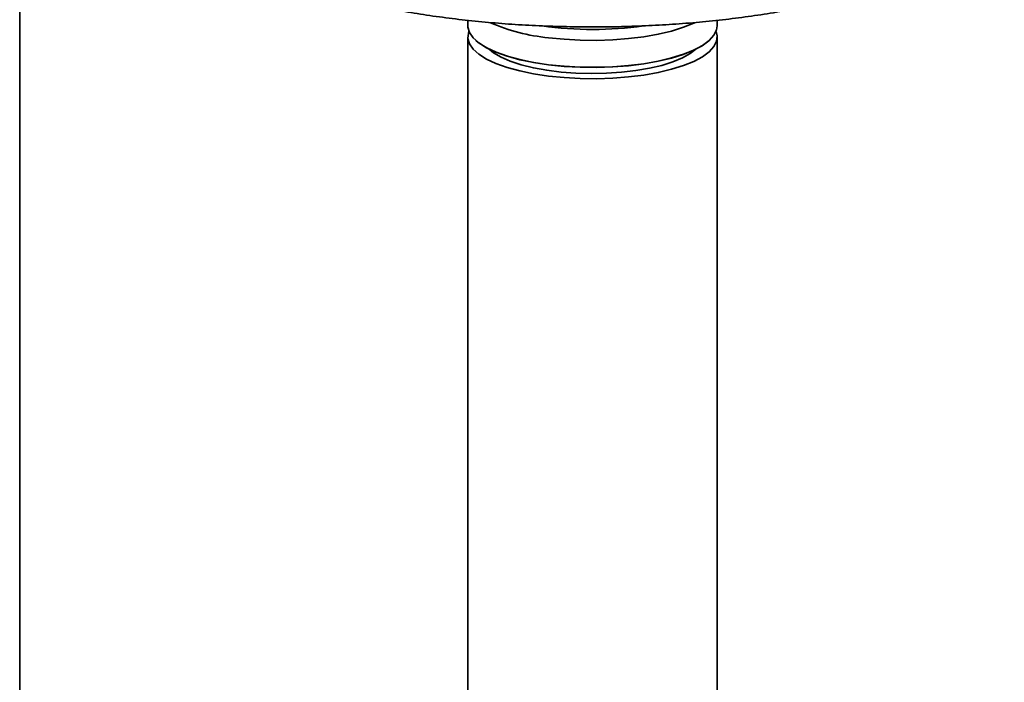
# Paper-space layout 'Blatt1' of a CAD drawing. Units: millimetres. Extents: x 0 to 5940, y 0 to 4200.
# Drawn here: x 4636 to 4803, y 1958 to 2071 of the extents above; entities that cross this region are included whole.
import ezdxf

# ---------------------------------------------------------------- set-up
doc = ezdxf.new("R2010")
doc.units = ezdxf.units.MM
doc.header["$LTSCALE"] = 10

psp = doc.layouts.new('Blatt1')

# ---------------------------------------------------------------- linework, layer by layer
at = {"color": 7, "linetype": 'Continuous', "lineweight": 35}
for p, q in [((4635.91, 1918.95), (4635.91, 2324.88)), ((4712.06, 2070.67), (4712.06, 2069.74)), ((4754.46, 2069.74), (4754.46, 2070.66)), ((4712.06, 2067.81), (4712.06, 1791.57)), ((4713.43, 2067.25), (4713.47, 2067.2)), ((4753.04, 2067.2), (4753.09, 2067.25)), ((4754.46, 1791.57), (4754.46, 2067.81))]:
    psp.add_line(p, q, dxfattribs=at)
at = {"color": 7, "linetype": 'Continuous', "lineweight": 35, "flags": 128}
for points in [[(4750.58, 2070.24), (4750.47, 2070.2), (4748.71, 2069.48), (4746.68, 2068.85), (4744.43, 2068.31), (4741.98, 2067.88), (4739.38, 2067.56), (4736.68, 2067.35), (4733.92, 2067.26), (4731.15, 2067.29), (4728.42, 2067.44), (4725.76, 2067.71)], [(4754.46, 2069.74), (4754.35, 2069.04), (4753.9, 2068.13), (4753.09, 2067.25), (4751.94, 2066.4), (4750.47, 2065.62), (4748.71, 2064.91), (4746.68, 2064.28), (4744.43, 2063.74), (4741.98, 2063.3), (4739.38, 2062.98), (4736.68, 2062.77), (4733.92, 2062.68), (4731.15, 2062.71), (4728.42, 2062.86), (4725.76, 2063.13), (4723.24, 2063.52), (4720.89, 2064.01), (4718.74, 2064.59), (4716.85, 2065.27), (4715.24, 2066.02), (4713.94, 2066.84), (4712.96, 2067.7), (4712.34, 2068.6), (4712.07, 2069.52), (4712.06, 2069.74)], [(4712.26, 2068.78), (4712.16, 2068.51), (4712.07, 2067.59), (4712.34, 2066.67), (4712.96, 2065.77), (4713.94, 2064.9), (4715.24, 2064.09), (4716.85, 2063.34), (4718.74, 2062.66), (4720.89, 2062.07), (4723.24, 2061.58), (4725.76, 2061.2), (4728.42, 2060.93), (4731.15, 2060.78), (4733.92, 2060.75), (4736.68, 2060.84), (4739.38, 2061.05), (4741.98, 2061.37), (4744.43, 2061.8), (4746.68, 2062.34), (4748.71, 2062.97), (4750.47, 2063.69), (4751.94, 2064.47), (4753.09, 2065.31), (4753.9, 2066.2), (4754.35, 2067.11), (4754.45, 2068.03), (4754.26, 2068.78)], [(4713.47, 2067.2), (4713.98, 2066.8), (4715.28, 2065.98), (4716.89, 2065.23), (4718.78, 2064.56), (4720.91, 2063.97), (4723.26, 2063.48), (4725.78, 2063.1), (4728.43, 2062.83), (4731.16, 2062.68), (4733.92, 2062.65), (4736.67, 2062.74), (4739.37, 2062.95), (4741.96, 2063.27), (4744.4, 2063.7), (4746.65, 2064.24), (4748.67, 2064.87), (4750.43, 2065.58), (4751.9, 2066.36), (4753.04, 2067.2)], [(4715.7, 2065.77), (4716.44, 2065.16), (4717.71, 2064.41), (4719.28, 2063.72), (4721.13, 2063.11), (4723.21, 2062.59), (4725.48, 2062.18), (4727.91, 2061.87), (4730.44, 2061.68), (4733.03, 2061.61), (4735.62, 2061.66), (4738.16, 2061.83), (4740.61, 2062.12), (4742.92, 2062.51), (4745.04, 2063.01), (4746.93, 2063.61), (4748.55, 2064.28), (4749.87, 2065.02), (4750.82, 2065.77)]]:
    psp.add_lwpolyline(points, dxfattribs=at)
at = {"color": 7, "linetype": 'Continuous', "lineweight": 35}
for centre, radius, start, end in [((4728.87, 2100.04), 32.48, 246.4811, 264.5107), ((4733.26, 2130.86), 61.74, 262.0183, 278.0443)]:
    psp.add_arc(centre, radius, start, end, dxfattribs=at)
psp.add_open_spline([(4663.28, 2094.31), (4663.27, 2094.24), (4663.21, 2093.59), (4663.41, 2092.36), (4663.87, 2090.65), (4664.67, 2088.97), (4665.77, 2087.33), (4667.18, 2085.72), (4668.91, 2084.15), (4670.94, 2082.63), (4673.26, 2081.17), (4675.86, 2079.78), (4678.71, 2078.46), (4681.79, 2077.23), (4685.11, 2076.07), (4688.63, 2075), (4692.35, 2074.02), (4696.25, 2073.13), (4700.31, 2072.33), (4704.51, 2071.62), (4708.85, 2071.02), (4713.29, 2070.51), (4717.82, 2070.11), (4722.42, 2069.81), (4727.07, 2069.62), (4731.74, 2069.53), (4736.42, 2069.55), (4741.09, 2069.67), (4745.72, 2069.91), (4750.29, 2070.24), (4754.79, 2070.68), (4759.2, 2071.22), (4763.48, 2071.86), (4767.64, 2072.6), (4771.64, 2073.43), (4775.47, 2074.35), (4779.11, 2075.36), (4782.56, 2076.46), (4785.78, 2077.63), (4788.78, 2078.89), (4791.54, 2080.22), (4794.04, 2081.64), (4796.28, 2083.12), (4798.24, 2084.68), (4799.9, 2086.32), (4801.25, 2088.02), (4802.27, 2089.77), (4802.93, 2091.55), (4803.25, 2093.07), (4803.23, 2093.99), (4803.22, 2094.3)], degree=3, knots=[0, 0, 0, 0, 0.002371, 0.021962, 0.041547, 0.061438, 0.081889, 0.10296, 0.124528, 0.146388, 0.168355, 0.190304, 0.212194, 0.234018, 0.255778, 0.277485, 0.299146, 0.32077, 0.342364, 0.363933, 0.385483, 0.407017, 0.428539, 0.450053, 0.47156, 0.493063, 0.514564, 0.536066, 0.55757, 0.579078, 0.600592, 0.622116, 0.643652, 0.665204, 0.686774, 0.70837, 0.729994, 0.751656, 0.773362, 0.795122, 0.816946, 0.838843, 0.860816, 0.882853, 0.904888, 0.926767, 0.948266, 0.969157, 0.989374, 1, 1, 1, 1], dxfattribs=at)

doc.saveas('drawing.dxf')
